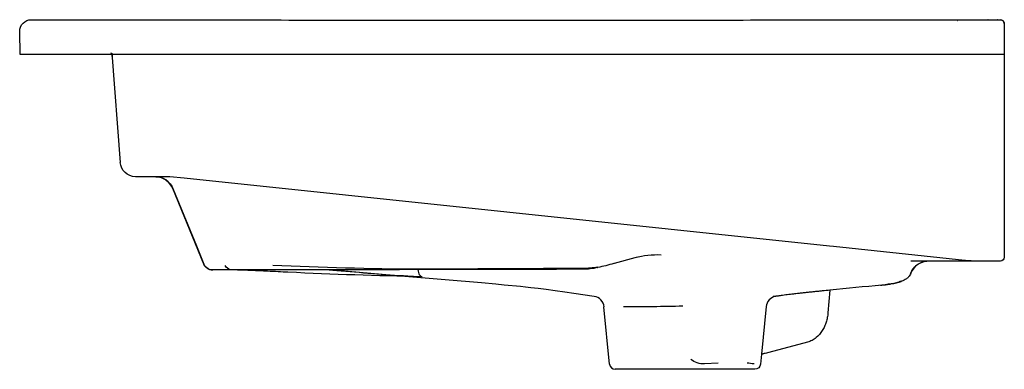
# Model space of a CAD drawing. Units: millimetres. Extents: x -1519 to -1007, y 1320 to 1502.
import ezdxf

# ---------------------------------------------------------------- set-up
doc = ezdxf.new("R2010")
doc.units = ezdxf.units.MM
doc.header["$MEASUREMENT"] = 0
doc.layers.add('Make2D$Visible$Curves', color=7, linetype='Continuous', true_color=0x000000)

msp = doc.modelspace()

# ---------------------------------------------------------------- linework, layer by layer
at = {"layer": 'Make2D$Visible$Curves', "color": 18, "lineweight": -3, "true_color": 0x000000}
for p, q in [((-1031.33, 1501.05), (-1031.6, 1501.04)), ((-1031.6, 1501.04), (-1031.33, 1501.05)), ((-1020.64, 1501.39), (-1015.51, 1501.45)), ((-1015.5, 1501.45), (-1015.51, 1501.45)), ((-1010.46, 1501.51), (-1010.54, 1501.51)), ((-1518.72, 1483.53), (-1518.92, 1495.42)), ((-1007.03, 1499.54), (-1007.03, 1499.52)), ((-1007.03, 1499.52), (-1007.03, 1495.46)), ((-1007.03, 1495.46), (-1007.03, 1483.53)), ((-1007.03, 1487.51), (-1007.03, 1487.5)), ((-1512.72, 1483.53), (-1518.72, 1483.53)), ((-1471.02, 1483.53), (-1512.72, 1483.53)), ((-1009.03, 1483.53), (-1471.02, 1483.53)), ((-1470.93, 1483.19), (-1471.02, 1483.53)), ((-1470.96, 1484.23), (-1466.7, 1427.43)), ((-1470.9, 1483.53), (-1470.83, 1482.53)), ((-1009.01, 1483.53), (-1009.03, 1483.53)), ((-1007.03, 1483.53), (-1009.01, 1483.53)), ((-1007.03, 1483.53), (-1007.03, 1381.3)), ((-1446.29, 1420.03), (-1458.78, 1420.03)), ((-1441.48, 1420.03), (-1446.29, 1420.03)), ((-1441.48, 1420.03), (-1441.46, 1420.03)), ((-1441.46, 1420.03), (-1441.48, 1420.03)), ((-1441.46, 1420.03), (-1441.48, 1420.03)), ((-1441.48, 1420.03), (-1441.46, 1420.03)), ((-1441.48, 1420.03), (-1441.46, 1420.03)), ((-1441.48, 1420.03), (-1441.46, 1420.03)), ((-1441.46, 1420.03), (-1441.48, 1420.03)), ((-1440.84, 1419.99), (-1441.46, 1420.03)), ((-1441.45, 1420.03), (-1441.44, 1420.03)), ((-1441.44, 1420.03), (-1441.45, 1420.03)), ((-1440.83, 1419.99), (-1440.84, 1419.99)), ((-1433.4, 1419.21), (-1440.83, 1419.99)), ((-1097.84, 1383.94), (-1433.4, 1419.21)), ((-1423.29, 1374.64), (-1439.31, 1413.82)), ((-1439.25, 1413.81), (-1427.09, 1384.21)), ((-1427.09, 1384.21), (-1423.15, 1374.64)), ((-1095.77, 1383.73), (-1097.84, 1383.94)), ((-1027.56, 1376.56), (-1095.77, 1383.73)), ((-1199.08, 1377.91), (-1209.94, 1374.92)), ((-1197.79, 1378.24), (-1199.08, 1377.91)), ((-1199.08, 1377.91), (-1199.08, 1377.91)), ((-1007.03, 1381.3), (-1007.03, 1378.21)), ((-1007.03, 1378.21), (-1007.03, 1378.2)), ((-1007.03, 1378.21), (-1007.03, 1378.21)), ((-1218.47, 1372.82), (-1218.48, 1372.82)), ((-1218.48, 1372.82), (-1218.47, 1372.82)), ((-1218.45, 1372.82), (-1218.46, 1372.82)), ((-1209.94, 1374.92), (-1210.02, 1374.89)), ((-1055.51, 1376.22), (-1055.59, 1376.22)), ((-1053.12, 1376.22), (-1055.51, 1376.22)), ((-1046.53, 1376.22), (-1053.12, 1376.22)), ((-1046.53, 1376.22), (-1050.09, 1376.22)), ((-1037.57, 1376.22), (-1046.53, 1376.22)), ((-1046.52, 1376.22), (-1046.53, 1376.22)), ((-1046.48, 1376.22), (-1046.47, 1376.22)), ((-1046.44, 1376.22), (-1046.42, 1376.22)), ((-1037.57, 1376.22), (-1046.42, 1376.22)), ((-1021.19, 1376.22), (-1037.57, 1376.22)), ((-1027.46, 1376.55), (-1027.56, 1376.56)), ((-1027.28, 1376.53), (-1027.46, 1376.55)), ((-1009.03, 1376.22), (-1021.19, 1376.22)), ((-1011.8, 1376.22), (-1018.93, 1376.22)), ((-1419.15, 1371.63), (-1419.36, 1371.63)), ((-1419.32, 1371.63), (-1419.24, 1371.63)), ((-1409.08, 1371.6), (-1419.21, 1371.63)), ((-1419.14, 1371.63), (-1419.17, 1371.63)), ((-1372.18, 1371.67), (-1419.15, 1371.63)), ((-1408.72, 1371.6), (-1409.07, 1371.6)), ((-1371.44, 1371.67), (-1372.18, 1371.67)), ((-1371.95, 1371.82), (-1335.57, 1371.92)), ((-1371.31, 1371.67), (-1371.44, 1371.67)), ((-1335.03, 1371.72), (-1371.31, 1371.67)), ((-1360.09, 1371.85), (-1354.07, 1371.32)), ((-1318.78, 1368.28), (-1354.07, 1371.32)), ((-1311.75, 1371.76), (-1311.76, 1371.84)), ((-1309.78, 1368.11), (-1309.88, 1368.1)), ((-1071.35, 1363.7), (-1070.77, 1363.75)), ((-1125.99, 1357.87), (-1126.06, 1357.86)), ((-1097.71, 1361.1), (-1098.72, 1349.27)), ((-1212.29, 1322.74), (-1215.16, 1352.48)), ((-1130.9, 1352.56), (-1133.27, 1327.93)), ((-1109.32, 1334.1), (-1129.48, 1328.67)), ((-1133.27, 1327.93), (-1133.77, 1322.74)), ((-1155.8, 1323.23), (-1162.89, 1322.81)), ((-1173.03, 1320.03), (-1209.33, 1320.03)), ((-1136.73, 1320.03), (-1173.03, 1320.03)), ((-1165.95, 1320.03), (-1173.03, 1320.03)), ((-1147.38, 1320.03), (-1152.88, 1320.03))]:
    msp.add_line(p, q, dxfattribs=at)
msp.add_lwpolyline([(-1220.26, 1357.85), (-1230.87, 1359.39), (-1235.47, 1360.07), (-1240.53, 1360.79), (-1245.16, 1361.41), (-1249.41, 1361.95), (-1253.18, 1362.4), (-1255.98, 1362.7), (-1258.57, 1362.97), (-1267.06, 1363.77), (-1271.39, 1364.17), (-1278.88, 1364.84), (-1318.78, 1368.28)], dxfattribs=at)
at = {"layer": 'Make2D$Visible$Curves', "color": 18, "lineweight": -3, "true_color": 0x000000, "extrusion": (0, 0, -1)}
for centre, radius, start, end in [((1512.93, 1495.52), 6, 358.9915, 90.0451), ((1009.03, 1499.53), 2, 89.9692, 179.4636), ((1008.99, 1499.52), 1.96, 152.8026, 179.4073), ((1458.72, 1428.03), 8, 270.4555, 355.6916), ((1448.51, 1410.02), 10.01, 91.5177, 157.7624), ((1009.03, 1378.22), 2, 180.5206, 269.996), ((1418.66, 1376.53), 5, 286.278, 337.7733), ((1418.52, 1376.53), 5, 286.3029, 337.8639), ((1408.02, 1376.27), 4.77, 285.343, 330.089), ((1282.77, 3772.22), 2400.56, 270.69179, 272.49649), ((1451.76, 41690.24), 40318.49, 269.679342, 269.834878), ((1445.85, 78994.57), 77622.93, 269.8378757, 269.9182033), ((1226.27, 1407.4), 35.45, 257.2951, 269.8927), ((1226.25, 1416.02), 43.64, 259.5989, 269.83), ((1265.03, 1580.82), 213.14, 255.0433, 257.3774), ((1046.41, 1366.21), 10.01, 20.9551, 84.5763), ((1021.23, 1435.86), 59.64, 270.0005, 275.997), ((1021.19, 1436.21), 59.99, 270.0001, 275.8225), ((1021.19, 1436.18), 59.96, 269.9982, 275.8234), ((1419.37, 1374), 2.38, 270.1721, 286.8946), ((1419.24, 1373.97), 2.35, 272.7613, 286.5994), ((1419.24, 1374.16), 2.54, 253.9065, 267.8944), ((1270.38, 3617.2), 2249.44, 271.00615, 272.77956), ((1061.85, 1372.41), 6.68, 201.7902, 221.7114), ((1125.37, 1352.27), 5.8, 72.4379, 78.9104), ((1127.4, 1371.22), 13.43, 264.2588, 268.8055), ((1204.79, 2725.59), 1373.16, 268.72104, 270.00995), ((1131.58, 1323.25), 4.97, 70.2071, 84.6858), ((1134.38, 1346.83), 18.81, 254.9185, 262.4846), ((1163.32, 1333.78), 10.98, 267.7542, 307.4363), ((1136.76, 1323.03), 3, 185.5025, 269.564)]:
    msp.add_arc(centre, radius, start, end, dxfattribs=at)
at = {"layer": 'Make2D$Visible$Curves', "color": 18, "lineweight": -3, "true_color": 0x000000}
for centre, radius, start, end in [((-1009.03, 1499.51), 2, 0.9765, 90.299), ((-1475.77, 1482.07), 4.97, 4.7704, 27.1348), ((-1448.57, 1410.02), 10, 22.2692, 89.7535), ((-1187.59, 1334.23), 45.15, 87.3271, 104.7424), ((-1046.35, 1366.22), 10, 91.0199, 158.2055), ((-1419.38, 1374.17), 2.54, 273.1614, 286.0926), ((-1419.22, 1374.16), 2.54, 271.752, 286.0439), ((-1163.07, 3615.73), 2252.52, 265.13603, 266.07983), ((-315.81, -6442.54), 7842.71, 95.52379, 95.721716), ((-1221.12, 1351.91), 6, 5.4932, 81.6801), ((-1124.96, 1352), 5.96, 100.5782, 174.5837), ((-1131.45, 1324.42), 3.8, 97.1404, 118.9549), ((-1209.31, 1323.03), 3, 185.5025, 269.564), ((-1150.32, 1223.17), 100.51, 82.454, 84.5615)]:
    msp.add_arc(centre, radius, start, end, dxfattribs=at)
for points, knots in [([(-1512.92, 1501.52), (-1491.92, 1501.51), (-1470.93, 1501.49), (-1449.93, 1501.47), (-1428.94, 1501.44), (-1407.94, 1501.42), (-1386.94, 1501.39), (-1365.95, 1501.35), (-1344.95, 1501.32), (-1323.96, 1501.29), (-1302.96, 1501.26), (-1281.97, 1501.23), (-1260.98, 1501.24), (-1218.99, 1501.24), (-1177, 1501.33), (-1135.01, 1501.39), (-1114.01, 1501.42), (-1093.02, 1501.45), (-1072.02, 1501.47), (-1051.02, 1501.49), (-1030.03, 1501.51), (-1009.03, 1501.53)], [5.039745, 5.039745, 5.039745, 5.039745, 68.028184, 68.028184, 68.028184, 131.016505, 131.016505, 131.016505, 194.003277, 194.003277, 194.003277, 256.984133, 256.984133, 256.984133, 382.951929, 382.951929, 382.951929, 445.940415, 445.940415, 445.940415, 508.928724, 508.928724, 508.928724, 508.928724]), ([(-1020.64, 1501.39), (-1020.44, 1501.4), (-1020.23, 1501.4), (-1020.03, 1501.41), (-1019.21, 1501.43), (-1017.96, 1501.45), (-1017.17, 1501.46), (-1016.8, 1501.47), (-1016.42, 1501.47), (-1016.06, 1501.48), (-1013.49, 1501.51), (-1012.63, 1501.5), (-1012.18, 1501.5), (-1011.83, 1501.5), (-1011.6, 1501.5), (-1011.44, 1501.5), (-1011.17, 1501.5), (-1010.93, 1501.51), (-1010.77, 1501.51), (-1010.62, 1501.51), (-1010.58, 1501.51), (-1010.53, 1501.51)], [122.718828, 122.718828, 122.718828, 122.718828, 123.338516, 123.338516, 123.338516, 126.247026, 126.247026, 126.247026, 127.383771, 127.383771, 127.383771, 135.458832, 135.458832, 135.458832, 140.697983, 140.697983, 140.697983, 152.084312, 152.084312, 152.084312, 160.400122, 160.400122, 160.400122, 160.400122]), ([(-1379.46, 1370.4), (-1381.2, 1370.49), (-1382.88, 1370.57), (-1384.51, 1370.65), (-1386.45, 1370.74), (-1388.32, 1370.84), (-1390.12, 1370.93), (-1391.51, 1371), (-1392.86, 1371.06), (-1394.16, 1371.12), (-1397.12, 1371.26), (-1399.81, 1371.38), (-1402.24, 1371.46), (-1404.66, 1371.55), (-1406.83, 1371.6), (-1408.72, 1371.6)], [10.062519, 10.062519, 10.062519, 10.062519, 18.377214, 18.377214, 18.377214, 28.305943, 28.305943, 28.305943, 36.041404, 36.041404, 36.041404, 53.701953, 53.701953, 53.701953, 71.348659, 71.348659, 71.348659, 71.348659]), ([(-1309.88, 1368.1), (-1310.08, 1368.11), (-1310.49, 1368.28), (-1311.07, 1369.01), (-1311.52, 1370.23), (-1311.7, 1371.24), (-1311.75, 1371.76)], [-6.598068, -6.598068, -6.598068, -6.598068, -5.133781, -3.422521, -1.71126, -0.080531, -0.080531, -0.080531, -0.080531]), ([(-1056.86, 1367.96), (-1056.98, 1367.82), (-1057.1, 1367.7), (-1057.23, 1367.58), (-1057.66, 1367.15), (-1058.09, 1366.84), (-1058.93, 1366.31), (-1059.34, 1366.1), (-1059.73, 1365.92), (-1060.43, 1365.61), (-1061.18, 1365.36), (-1062.68, 1364.95), (-1063.51, 1364.77), (-1064.44, 1364.59), (-1066.23, 1364.26), (-1068.29, 1363.99), (-1070.74, 1363.75)], [1.548094, 1.548094, 1.548094, 1.548094, 2.95176, 2.95176, 2.95176, 8.005235, 8.005235, 13.538564, 13.538564, 13.538564, 23.650054, 23.650054, 35.625254, 35.625254, 35.625254, 58.021984, 58.021984, 58.021984, 58.021984]), ([(-1070.74, 1363.75), (-1070.47, 1363.78), (-1069.45, 1363.89), (-1067.8, 1364.08), (-1065.96, 1364.35), (-1064.4, 1364.64), (-1063.12, 1364.94), (-1062.12, 1365.26), (-1061.4, 1365.6), (-1061.12, 1365.83), (-1061.02, 1365.95)], [78.858381, 78.858381, 78.858381, 78.858381, 81.451507, 88.85619, 96.260872, 103.665555, 111.070237, 118.47492, 125.879602, 133.284285, 133.284285, 133.284285, 133.284285]), ([(-1126.23, 1358), (-1126.14, 1357.99), (-1125.97, 1357.97), (-1125.84, 1357.93), (-1125.82, 1357.9), (-1125.91, 1357.88), (-1125.98, 1357.87), (-1126, 1357.87)], [-39.43309, -39.43309, -39.43309, -39.43309, -36.968522, -34.503953, -32.039385, -29.574817, -29.12597, -29.12597, -29.12597, -29.12597]), ([(-1097.71, 1361.1), (-1098.99, 1360.97), (-1100.31, 1360.84), (-1101.67, 1360.7), (-1102.35, 1360.63), (-1103.02, 1360.56), (-1103.69, 1360.49), (-1104.35, 1360.42), (-1105.01, 1360.35), (-1105.68, 1360.28), (-1106.33, 1360.22), (-1106.98, 1360.15), (-1107.64, 1360.08), (-1108.24, 1360.02), (-1108.88, 1359.95), (-1109.52, 1359.88), (-1109.86, 1359.84), (-1110.19, 1359.81), (-1110.49, 1359.78), (-1110.86, 1359.74), (-1111.22, 1359.7), (-1111.56, 1359.66), (-1112.26, 1359.59), (-1112.99, 1359.51), (-1113.72, 1359.44), (-1114.06, 1359.4), (-1114.83, 1359.32), (-1115.41, 1359.26), (-1115.9, 1359.21), (-1116.18, 1359.17), (-1116.69, 1359.11), (-1117.18, 1359.06), (-1117.78, 1358.98), (-1118.22, 1358.93), (-1118.76, 1358.86), (-1119.3, 1358.79), (-1119.84, 1358.72), (-1120.38, 1358.65), (-1120.91, 1358.58), (-1121.45, 1358.51), (-1122, 1358.44), (-1122.56, 1358.36), (-1123.09, 1358.28), (-1123.36, 1358.25), (-1123.64, 1358.21), (-1123.91, 1358.17), (-1124.17, 1358.13), (-1124.42, 1358.1), (-1124.69, 1358.06), (-1124.95, 1358.02), (-1125.2, 1357.99), (-1125.47, 1357.95), (-1125.66, 1357.92), (-1125.83, 1357.89), (-1126, 1357.87)], [40.391962, 40.391962, 40.391962, 40.391962, 45.365967, 45.365967, 45.365967, 47.917217, 47.917217, 47.917217, 50.434041, 50.434041, 50.434041, 52.869823, 52.869823, 52.869823, 55.161209, 55.161209, 55.161209, 56.376535, 56.376535, 56.376535, 57.867694, 57.867694, 57.867694, 60.909187, 60.909187, 60.909187, 63.007298, 63.007298, 63.007298, 64.349418, 64.349418, 64.349418, 65.957378, 65.957378, 65.957378, 67.700968, 67.700968, 67.700968, 69.404214, 69.404214, 69.404214, 71.177879, 71.177879, 71.177879, 72.05015, 72.05015, 72.05015, 72.849854, 72.849854, 72.849854, 73.651285, 73.651285, 73.651285, 74.208051, 74.208051, 74.208051, 74.208051]), ([(-1098.72, 1349.27), (-1098.79, 1348.46), (-1098.9, 1347.65), (-1099.06, 1346.85), (-1099.21, 1346.05), (-1099.41, 1345.27), (-1099.65, 1344.5), (-1099.89, 1343.74), (-1100.17, 1343.01), (-1100.49, 1342.3), (-1100.83, 1341.54), (-1101.22, 1340.81), (-1101.65, 1340.13), (-1102.52, 1338.72), (-1103.59, 1337.47), (-1104.82, 1336.46), (-1105.47, 1335.92), (-1106.17, 1335.44), (-1106.91, 1335.05), (-1106.93, 1335.04), (-1106.95, 1335.03), (-1106.97, 1335.02), (-1107.72, 1334.63), (-1108.51, 1334.31), (-1109.32, 1334.1)], [0.195441, 0.195441, 0.195441, 0.195441, 2.643361, 2.643361, 2.643361, 5.107654, 5.107654, 5.107654, 7.545864, 7.545864, 7.545864, 10.143609, 10.143609, 10.143609, 15.466416, 15.466416, 15.466416, 18.274292, 18.274292, 18.274292, 18.349039, 18.349039, 18.349039, 21.183375, 21.183375, 21.183375, 21.183375])]:
    msp.add_open_spline(points, degree=3, knots=knots, dxfattribs=at)
msp.add_open_spline([(-1218.46, 1372.82), (-1218.41, 1372.83), (-1218.38, 1372.92), (-1218.37, 1373.1)], degree=3, dxfattribs=at)

doc.saveas('drawing.dxf')
